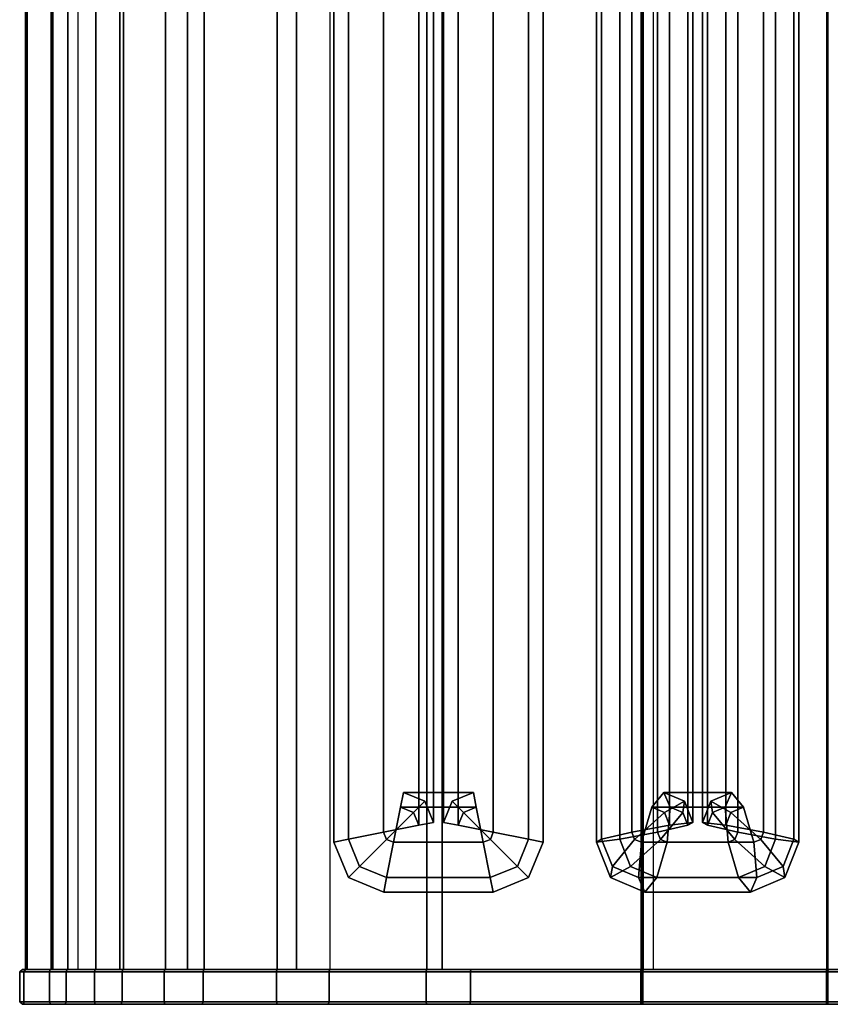
# Model space of a CAD drawing. Extents: x -20.5 to 30.4, y -29.2 to 29.3.
# Drawn here: x -20.5 to -4.2, y -29.2 to -9.5 of the extents above; entities that cross this region are included whole.
import ezdxf

# ---------------------------------------------------------------- set-up
doc = ezdxf.new("R2010")
doc.units = 0
doc.header["$MEASUREMENT"] = 0
doc.layers.add('POLYGON', color=7, linetype='CONTINUOUS')

msp = doc.modelspace()

# ---------------------------------------------------------------- linework, layer by layer
at = {"layer": 'POLYGON'}
for points in [[(-20.3221, -28.5498, 182.3562), (-20.3607, -28.5498, 182.2872), (-20.3607, 28.5502, 182.2872), (-20.3221, 28.5502, 182.3562)], [(-20.3607, -28.5498, 182.2872), (-20.3219, -28.5498, 182.2173), (-20.3219, 28.5502, 182.2173), (-20.3607, 28.5502, 182.2872)], [(-19.5069, -28.5498, 182.6734), (-20.3221, -28.5498, 182.3562), (-20.3221, 28.5502, 182.3562), (-19.5069, 28.5502, 182.6734)], [(-20.3219, -28.5498, 182.2173), (-19.8433, -28.5498, 182.0164), (-19.8433, 28.5502, 182.0164), (-20.3219, 28.5502, 182.2173)], [(-19.8433, 28.5502, 182.0164), (-19.8433, -28.5498, 182.0164), (-19.8105, -28.5498, 182.1108), (-19.8105, 28.5502, 182.1108)], [(-19.8105, -28.5498, 182.1108), (-18.9454, -28.5498, 181.7048), (-18.9454, 28.5502, 181.7048), (-19.8105, 28.5502, 182.1108)], [(-18.3947, -28.5498, 183.0206), (-19.5069, -28.5498, 182.6734), (-19.5069, 28.5502, 182.6734), (-18.3947, 28.5502, 183.0206)], [(-19.3081, -28.5498, 182.6107), (-18.4648, -28.5498, 182.2046), (-18.4648, 28.5502, 182.2046), (-19.3081, 28.5502, 182.6107)], [(-18.9454, -28.5498, 181.7048), (-17.5532, -28.5498, 181.3077), (-17.5532, 28.5502, 181.3077), (-18.9454, 28.5502, 181.7048)], [(-18.4648, -28.5498, 182.2046), (-17.1079, -28.5498, 181.8075), (-17.1079, 28.5502, 181.8075), (-18.4648, 28.5502, 182.2046)], [(-16.7736, -28.5498, 183.4321), (-18.3947, -28.5498, 183.0206), (-18.3947, 28.5502, 183.0206), (-16.7736, 28.5502, 183.4321)], [(-17.5532, -28.5498, 181.3077), (-15.3077, -28.5498, 180.8052), (-15.3077, 28.5502, 180.8052), (-17.5532, 28.5502, 181.3077)], [(-17.1079, -28.5498, 181.8075), (-14.9193, -28.5498, 181.305), (-14.9193, 28.5502, 181.305), (-17.1079, 28.5502, 181.8075)], [(-14.2521, -28.5498, 183.9252), (-16.7736, -28.5498, 183.4321), (-16.7736, 28.5502, 183.4321), (-14.2521, 28.5502, 183.9252)], [(-15.3077, -28.5498, 180.8052), (-12.3101, -28.5498, 180.3134), (-12.3101, 28.5502, 180.3134), (-15.3077, 28.5502, 180.8052)], [(-14.9193, -28.5498, 181.305), (-11.9977, -28.5498, 180.8132), (-11.9977, 28.5502, 180.8132), (-14.9193, 28.5502, 181.305)], [(-12.3101, -28.5498, 180.3134), (-7.967, -28.5498, 179.8542), (-7.967, 28.5502, 179.8542), (-12.3101, 28.5502, 180.3134)], [(-11.9977, -28.5498, 180.8132), (-7.7645, -28.5498, 180.3541), (-7.7645, 28.5502, 180.3541), (-11.9977, 28.5502, 180.8132)], [(-7.9751, 28.5502, 179.7546), (-8.0076, 28.5502, 179.1955), (-8.0076, -28.5498, 179.1955), (-7.9751, -28.5498, 179.7546)], [(-8.0076, 28.5502, 179.1955), (-4.2845, 28.5502, 178.9796), (-4.2845, -28.5498, 178.9796), (-8.0076, -28.5498, 179.1955)], [(-7.967, -28.5498, 179.8542), (-7.9751, -28.5498, 179.7546), (-7.9751, 28.5502, 179.7546), (-7.967, 28.5502, 179.8542)], [(-4.2624, 28.5502, 179.5393), (-7.9751, 28.5502, 179.7546), (-7.9751, -28.5498, 179.7546), (-4.2624, -28.5498, 179.5393)], [(-4.2845, 28.5502, 178.9796), (0.0249, 28.5502, 178.8899), (0.0249, -28.5498, 178.8899), (-4.2845, -28.5498, 178.9796)], [(0.0249, 28.5502, 179.45), (-4.2624, 28.5502, 179.5393), (-4.2624, -28.5498, 179.5393), (0.0249, -28.5498, 179.45)], [(-14.1751, 25.9988, 182.95), (-13.8822, 25.9406, 183.6571), (-13.8822, -25.9402, 183.6571), (-14.1751, -25.9984, 182.95)], [(-13.8822, 25.9406, 182.2429), (-14.1751, 25.9988, 182.95), (-14.1751, -25.9984, 182.95), (-13.8822, -25.9402, 182.2429)], [(-13.8822, 25.9406, 183.6571), (-13.1751, 25.8002, 183.95), (-13.1751, -25.7998, 183.95), (-13.8822, -25.9402, 183.6571)], [(-13.1751, 25.8002, 181.95), (-13.8822, 25.9406, 182.2429), (-13.8822, -25.9402, 182.2429), (-13.1751, -25.7998, 181.95)], [(-10.268, -25.9402, 183.6571), (-10.9751, -25.7998, 183.95), (-10.9751, 25.8002, 183.95), (-10.268, 25.9406, 183.6571)], [(-10.9751, -25.7998, 181.95), (-10.268, -25.9402, 182.2429), (-10.268, 25.9406, 182.2429), (-10.9751, 25.8002, 181.95)], [(-9.9751, -25.9984, 182.95), (-10.268, -25.9402, 183.6571), (-10.268, 25.9406, 183.6571), (-9.9751, 25.9988, 182.95)], [(-10.268, -25.9402, 182.2429), (-9.9751, -25.9984, 182.95), (-9.9751, 25.9988, 182.95), (-10.268, 25.9406, 182.2429)], [(-8.9035, 25.9988, 182.4065), (-8.8036, 25.9406, 183.1653), (-8.8036, -25.9402, 183.1653), (-8.9035, -25.9984, 182.4065)], [(-8.4376, 25.9406, 181.7993), (-8.9035, 25.9988, 182.4065), (-8.9035, -25.9984, 182.4065), (-8.4376, -25.9402, 181.7993)], [(-8.8036, 25.9406, 183.1653), (-8.1964, 25.8002, 183.6312), (-8.1964, -25.7998, 183.6312), (-8.8036, -25.9402, 183.1653)], [(-7.6788, 25.8002, 181.6994), (-8.4376, 25.9406, 181.7993), (-8.4376, -25.9402, 181.7993), (-7.6788, -25.7998, 181.6994)], [(-5.3126, -25.9402, 184.1007), (-6.0714, -25.7998, 184.2006), (-6.0714, 25.8002, 184.2006), (-5.3126, 25.9406, 184.1007)], [(-5.5538, -25.7998, 182.2688), (-4.9465, -25.9402, 182.7347), (-4.9465, 25.9406, 182.7347), (-5.5538, 25.8002, 182.2688)], [(-4.8466, -25.9984, 183.4935), (-5.3126, -25.9402, 184.1007), (-5.3126, 25.9406, 184.1007), (-4.8466, 25.9988, 183.4935)], [(-4.9465, -25.9402, 182.7347), (-4.8466, -25.9984, 183.4935), (-4.8466, 25.9988, 183.4935), (-4.9465, 25.9406, 182.7347)], [(-13.1751, 25.8002, 183.95), (-12.468, 25.6598, 183.6571), (-12.468, -25.6594, 183.6571), (-13.1751, -25.7998, 183.95)], [(-12.468, 25.6598, 182.2429), (-13.1751, 25.8002, 181.95), (-13.1751, -25.7998, 181.95), (-12.468, -25.6594, 182.2429)], [(-10.9751, -25.7998, 183.95), (-11.6822, -25.6594, 183.6571), (-11.6822, 25.6598, 183.6571), (-10.9751, 25.8002, 183.95)], [(-11.6822, -25.6594, 182.2429), (-10.9751, -25.7998, 181.95), (-10.9751, 25.8002, 181.95), (-11.6822, 25.6598, 182.2429)], [(-8.1964, 25.8002, 183.6312), (-7.4376, 25.6598, 183.5313), (-7.4376, -25.6594, 183.5313), (-8.1964, -25.7998, 183.6312)], [(-7.0716, 25.6598, 182.1653), (-7.6788, 25.8002, 181.6994), (-7.6788, -25.7998, 181.6994), (-7.0716, -25.6594, 182.1653)], [(-6.0714, -25.7998, 184.2006), (-6.6786, -25.6594, 183.7347), (-6.6786, 25.6598, 183.7347), (-6.0714, 25.8002, 184.2006)], [(-6.3126, -25.6594, 182.3687), (-5.5538, -25.7998, 182.2688), (-5.5538, 25.8002, 182.2688), (-6.3126, 25.6598, 182.3687)], [(-12.468, 25.6598, 183.6571), (-12.1751, 25.6016, 182.95), (-12.1751, -25.6012, 182.95), (-12.468, -25.6594, 183.6571)], [(-12.1751, 25.6016, 182.95), (-12.468, 25.6598, 182.2429), (-12.468, -25.6594, 182.2429), (-12.1751, -25.6012, 182.95)], [(-11.6822, -25.6594, 183.6571), (-11.9751, -25.6012, 182.95), (-11.9751, 25.6016, 182.95), (-11.6822, 25.6598, 183.6571)], [(-11.9751, -25.6012, 182.95), (-11.6822, -25.6594, 182.2429), (-11.6822, 25.6598, 182.2429), (-11.9751, 25.6016, 182.95)], [(-7.4376, 25.6598, 183.5313), (-6.9717, 25.6016, 182.9241), (-6.9717, -25.6012, 182.9241), (-7.4376, -25.6594, 183.5313)], [(-6.9717, 25.6016, 182.9241), (-7.0716, 25.6598, 182.1653), (-7.0716, -25.6594, 182.1653), (-6.9717, -25.6012, 182.9241)], [(-6.6786, -25.6594, 183.7347), (-6.7785, -25.6012, 182.9759), (-6.7785, 25.6016, 182.9759), (-6.6786, 25.6598, 183.7347)], [(-6.7785, -25.6012, 182.9759), (-6.3126, -25.6594, 182.3687), (-6.3126, 25.6598, 182.3687), (-6.7785, 25.6016, 182.9759)], [(-12.8347, -25.2927, 183.6571), (-12.7765, -24.9998, 182.95), (-11.3737, -24.9998, 182.95), (-11.3155, -25.2927, 183.6571)], [(-12.7765, -24.9998, 182.95), (-12.8347, -25.2927, 182.2429), (-11.3155, -25.2927, 182.2429), (-11.3737, -24.9998, 182.95)], [(-12.5752, -25.3999, 183.6571), (-12.351, -25.1757, 182.95), (-12.7765, -24.9998, 182.95), (-12.8347, -25.2927, 183.6571)], [(-12.351, -25.1757, 182.95), (-12.5752, -25.3999, 182.2429), (-12.8347, -25.2927, 182.2429), (-12.7765, -24.9998, 182.95)], [(-11.3155, -25.2927, 183.6571), (-11.3737, -24.9998, 182.95), (-11.7992, -25.1757, 182.95), (-11.5749, -25.3999, 183.6571)], [(-11.3737, -24.9998, 182.95), (-11.3155, -25.2927, 182.2429), (-11.5749, -25.3999, 182.2429), (-11.7992, -25.1757, 182.95)], [(-7.7918, -25.2927, 183.4364), (-7.5526, -24.9998, 182.7685), (-6.1976, -24.9998, 183.1316), (-6.3244, -25.2927, 183.8296)], [(-7.5412, -25.3999, 183.5036), (-7.1416, -25.1757, 182.8786), (-7.5526, -24.9998, 182.7685), (-7.7918, -25.2927, 183.4364)], [(-7.5526, -24.9998, 182.7685), (-7.4258, -25.2927, 182.0704), (-5.9584, -25.2927, 182.4636), (-6.1976, -24.9998, 183.1316)], [(-7.1416, -25.1757, 182.8786), (-7.1752, -25.3999, 182.1375), (-7.4258, -25.2927, 182.0704), (-7.5526, -24.9998, 182.7685)], [(-6.3244, -25.2927, 183.8296), (-6.1976, -24.9998, 183.1316), (-6.6086, -25.1757, 183.0214), (-6.575, -25.3999, 183.7625)], [(-6.1976, -24.9998, 183.1316), (-5.9584, -25.2927, 182.4636), (-6.209, -25.3999, 182.3965), (-6.6086, -25.1757, 183.0214)], [(-12.468, -25.6594, 183.6571), (-12.1751, -25.6012, 182.95), (-12.351, -25.1757, 182.95), (-12.5752, -25.3999, 183.6571)], [(-12.1751, -25.6012, 182.95), (-12.468, -25.6594, 182.2429), (-12.5752, -25.3999, 182.2429), (-12.351, -25.1757, 182.95)], [(-11.5749, -25.3999, 183.6571), (-11.7992, -25.1757, 182.95), (-11.9751, -25.6012, 182.95), (-11.6822, -25.6594, 183.6571)], [(-11.7992, -25.1757, 182.95), (-11.5749, -25.3999, 182.2429), (-11.6822, -25.6594, 182.2429), (-11.9751, -25.6012, 182.95)], [(-7.4376, -25.6594, 183.5313), (-6.9717, -25.6012, 182.9241), (-7.1416, -25.1757, 182.8786), (-7.5412, -25.3999, 183.5036)], [(-6.9717, -25.6012, 182.9241), (-7.0716, -25.6594, 182.1653), (-7.1752, -25.3999, 182.1375), (-7.1416, -25.1757, 182.8786)], [(-6.575, -25.3999, 183.7625), (-6.6086, -25.1757, 183.0214), (-6.7785, -25.6012, 182.9759), (-6.6786, -25.6594, 183.7347)], [(-6.6086, -25.1757, 183.0214), (-6.209, -25.3999, 182.3965), (-6.3126, -25.6594, 182.3687), (-6.7785, -25.6012, 182.9759)], [(-13.1751, -25.7998, 183.95), (-12.468, -25.6594, 183.6571), (-12.5752, -25.3999, 183.6571), (-13.1166, -25.9413, 183.95)], [(-12.468, -25.6594, 182.2429), (-13.1751, -25.7998, 181.95), (-13.1166, -25.9413, 181.95), (-12.5752, -25.3999, 182.2429)], [(-13.1166, -25.9413, 183.95), (-12.5752, -25.3999, 183.6571), (-12.8347, -25.2927, 183.6571), (-12.9751, -25.9998, 183.95)], [(-12.5752, -25.3999, 182.2429), (-13.1166, -25.9413, 181.95), (-12.9751, -25.9998, 181.95), (-12.8347, -25.2927, 182.2429)], [(-12.9751, -25.9998, 183.95), (-12.8347, -25.2927, 183.6571), (-11.3155, -25.2927, 183.6571), (-11.1751, -25.9998, 183.95)], [(-12.8347, -25.2927, 182.2429), (-12.9751, -25.9998, 181.95), (-11.1751, -25.9998, 181.95), (-11.3155, -25.2927, 182.2429)], [(-11.0336, -25.9413, 183.95), (-11.5749, -25.3999, 183.6571), (-11.6822, -25.6594, 183.6571), (-10.9751, -25.7998, 183.95)], [(-11.5749, -25.3999, 182.2429), (-11.0336, -25.9413, 181.95), (-10.9751, -25.7998, 181.95), (-11.6822, -25.6594, 182.2429)], [(-11.1751, -25.9998, 183.95), (-11.3155, -25.2927, 183.6571), (-11.5749, -25.3999, 183.6571), (-11.0336, -25.9413, 183.95)], [(-11.3155, -25.2927, 182.2429), (-11.1751, -25.9998, 181.95), (-11.0336, -25.9413, 181.95), (-11.5749, -25.3999, 182.2429)], [(-8.1964, -25.7998, 183.6312), (-7.4376, -25.6594, 183.5313), (-7.5412, -25.3999, 183.5036), (-8.1399, -25.9413, 183.6464)], [(-8.1399, -25.9413, 183.6464), (-7.5412, -25.3999, 183.5036), (-7.7918, -25.2927, 183.4364), (-8.0032, -25.9998, 183.683)], [(-8.0032, -25.9998, 183.683), (-7.7918, -25.2927, 183.4364), (-6.3244, -25.2927, 183.8296), (-6.2646, -25.9998, 184.1489)], [(-7.0716, -25.6594, 182.1653), (-7.6788, -25.7998, 181.6994), (-7.6223, -25.9413, 181.7145), (-7.1752, -25.3999, 182.1375)], [(-7.1752, -25.3999, 182.1375), (-7.6223, -25.9413, 181.7145), (-7.4856, -25.9998, 181.7511), (-7.4258, -25.2927, 182.0704)], [(-7.4258, -25.2927, 182.0704), (-7.4856, -25.9998, 181.7511), (-5.7469, -25.9998, 182.217), (-5.9584, -25.2927, 182.4636)], [(-6.1279, -25.9413, 184.1855), (-6.575, -25.3999, 183.7625), (-6.6786, -25.6594, 183.7347), (-6.0714, -25.7998, 184.2006)], [(-6.2646, -25.9998, 184.1489), (-6.3244, -25.2927, 183.8296), (-6.575, -25.3999, 183.7625), (-6.1279, -25.9413, 184.1855)], [(-6.209, -25.3999, 182.3965), (-5.6103, -25.9413, 182.2536), (-5.5538, -25.7998, 182.2688), (-6.3126, -25.6594, 182.3687)], [(-5.9584, -25.2927, 182.4636), (-5.7469, -25.9998, 182.217), (-5.6103, -25.9413, 182.2536), (-6.209, -25.3999, 182.3965)], [(-13.8822, -25.9402, 183.6571), (-13.1751, -25.7998, 183.95), (-13.1166, -25.9413, 183.95), (-13.6579, -26.4826, 183.6571)], [(-13.1751, -25.7998, 181.95), (-13.8822, -25.9402, 182.2429), (-13.6579, -26.4826, 182.2429), (-13.1166, -25.9413, 181.95)], [(-10.4922, -26.4826, 183.6571), (-11.0336, -25.9413, 183.95), (-10.9751, -25.7998, 183.95), (-10.268, -25.9402, 183.6571)], [(-11.0336, -25.9413, 181.95), (-10.4922, -26.4826, 182.2429), (-10.268, -25.9402, 182.2429), (-10.9751, -25.7998, 181.95)], [(-8.8036, -25.9402, 183.1653), (-8.1964, -25.7998, 183.6312), (-8.1399, -25.9413, 183.6464), (-8.587, -26.4826, 183.2234)], [(-7.6788, -25.7998, 181.6994), (-8.4376, -25.9402, 181.7993), (-8.221, -26.4826, 181.8573), (-7.6223, -25.9413, 181.7145)], [(-5.5292, -26.4826, 184.0427), (-6.1279, -25.9413, 184.1855), (-6.0714, -25.7998, 184.2006), (-5.3126, -25.9402, 184.1007)], [(-5.6103, -25.9413, 182.2536), (-5.1632, -26.4826, 182.6767), (-4.9465, -25.9402, 182.7347), (-5.5538, -25.7998, 182.2688)], [(-14.1751, -25.9984, 182.95), (-13.8822, -25.9402, 183.6571), (-13.6579, -26.4826, 183.6571), (-13.8822, -26.7069, 182.95)], [(-13.8822, -25.9402, 182.2429), (-14.1751, -25.9984, 182.95), (-13.8822, -26.7069, 182.95), (-13.6579, -26.4826, 182.2429)], [(-13.6579, -26.4826, 183.6571), (-13.1166, -25.9413, 183.95), (-12.9751, -25.9998, 183.95), (-13.1155, -26.7069, 183.6571)], [(-13.1166, -25.9413, 181.95), (-13.6579, -26.4826, 182.2429), (-13.1155, -26.7069, 182.2429), (-12.9751, -25.9998, 181.95)], [(-13.1155, -26.7069, 183.6571), (-12.9751, -25.9998, 183.95), (-11.1751, -25.9998, 183.95), (-11.0347, -26.7069, 183.6571)], [(-12.9751, -25.9998, 181.95), (-13.1155, -26.7069, 182.2429), (-11.0347, -26.7069, 182.2429), (-11.1751, -25.9998, 181.95)], [(-11.0347, -26.7069, 183.6571), (-11.1751, -25.9998, 183.95), (-11.0336, -25.9413, 183.95), (-10.4922, -26.4826, 183.6571)], [(-11.1751, -25.9998, 181.95), (-11.0347, -26.7069, 182.2429), (-10.4922, -26.4826, 182.2429), (-11.0336, -25.9413, 181.95)], [(-10.268, -26.7069, 182.95), (-10.4922, -26.4826, 183.6571), (-10.268, -25.9402, 183.6571), (-9.9751, -25.9984, 182.95)], [(-10.4922, -26.4826, 182.2429), (-10.268, -26.7069, 182.95), (-9.9751, -25.9984, 182.95), (-10.268, -25.9402, 182.2429)], [(-8.9035, -25.9984, 182.4065), (-8.8036, -25.9402, 183.1653), (-8.587, -26.4826, 183.2234), (-8.6206, -26.7069, 182.4823)], [(-8.4376, -25.9402, 181.7993), (-8.9035, -25.9984, 182.4065), (-8.6206, -26.7069, 182.4823), (-8.221, -26.4826, 181.8573)], [(-8.587, -26.4826, 183.2234), (-8.1399, -25.9413, 183.6464), (-8.0032, -25.9998, 183.683), (-8.0631, -26.7069, 183.3637)], [(-7.6223, -25.9413, 181.7145), (-8.221, -26.4826, 181.8573), (-7.697, -26.7069, 181.9977), (-7.4856, -25.9998, 181.7511)], [(-8.0631, -26.7069, 183.3637), (-8.0032, -25.9998, 183.683), (-6.2646, -25.9998, 184.1489), (-6.0531, -26.7069, 183.9023)], [(-7.4856, -25.9998, 181.7511), (-7.697, -26.7069, 181.9977), (-5.6871, -26.7069, 182.5363), (-5.7469, -25.9998, 182.217)], [(-6.0531, -26.7069, 183.9023), (-6.2646, -25.9998, 184.1489), (-6.1279, -25.9413, 184.1855), (-5.5292, -26.4826, 184.0427)], [(-5.7469, -25.9998, 182.217), (-5.6871, -26.7069, 182.5363), (-5.1632, -26.4826, 182.6767), (-5.6103, -25.9413, 182.2536)], [(-5.1296, -26.7069, 183.4177), (-5.5292, -26.4826, 184.0427), (-5.3126, -25.9402, 184.1007), (-4.8466, -25.9984, 183.4935)], [(-5.1632, -26.4826, 182.6767), (-5.1296, -26.7069, 183.4177), (-4.8466, -25.9984, 183.4935), (-4.9465, -25.9402, 182.7347)], [(-13.8822, -26.7069, 182.95), (-13.6579, -26.4826, 183.6571), (-13.1155, -26.7069, 183.6571), (-13.1737, -26.9998, 182.95)], [(-13.6579, -26.4826, 182.2429), (-13.8822, -26.7069, 182.95), (-13.1737, -26.9998, 182.95), (-13.1155, -26.7069, 182.2429)], [(-10.9765, -26.9998, 182.95), (-11.0347, -26.7069, 183.6571), (-10.4922, -26.4826, 183.6571), (-10.268, -26.7069, 182.95)], [(-11.0347, -26.7069, 182.2429), (-10.9765, -26.9998, 182.95), (-10.268, -26.7069, 182.95), (-10.4922, -26.4826, 182.2429)], [(-8.6206, -26.7069, 182.4823), (-8.587, -26.4826, 183.2234), (-8.0631, -26.7069, 183.3637), (-7.9362, -26.9998, 182.6657)], [(-8.221, -26.4826, 181.8573), (-8.6206, -26.7069, 182.4823), (-7.9362, -26.9998, 182.6657), (-7.697, -26.7069, 181.9977)], [(-5.814, -26.9998, 183.2343), (-6.0531, -26.7069, 183.9023), (-5.5292, -26.4826, 184.0427), (-5.1296, -26.7069, 183.4177)], [(-5.6871, -26.7069, 182.5363), (-5.814, -26.9998, 183.2343), (-5.1296, -26.7069, 183.4177), (-5.1632, -26.4826, 182.6767)], [(-13.1737, -26.9998, 182.95), (-13.1155, -26.7069, 183.6571), (-11.0347, -26.7069, 183.6571), (-10.9765, -26.9998, 182.95)], [(-13.1155, -26.7069, 182.2429), (-13.1737, -26.9998, 182.95), (-10.9765, -26.9998, 182.95), (-11.0347, -26.7069, 182.2429)], [(-7.9362, -26.9998, 182.6657), (-8.0631, -26.7069, 183.3637), (-6.0531, -26.7069, 183.9023), (-5.814, -26.9998, 183.2343)], [(-7.697, -26.7069, 181.9977), (-7.9362, -26.9998, 182.6657), (-5.814, -26.9998, 183.2343), (-5.6871, -26.7069, 182.5363)], [(-20.4179, -28.5498, 182.2874), (-20.4751, -28.5998, 182.2875), (-20.3926, -28.5998, 182.1385), (-20.3573, -28.5498, 182.1779)], [(-20.357, -28.5498, 182.3963), (-20.3919, -28.5998, 182.4364), (-20.4751, -28.5998, 182.2875), (-20.4179, -28.5498, 182.2874)], [(-20.4751, -28.5998, 182.2875), (-20.4751, -29.1998, 182.2875), (-20.3926, -29.1998, 182.1385), (-20.3926, -28.5998, 182.1385)], [(-20.3919, -28.5998, 182.4364), (-20.3919, -29.1998, 182.4364), (-20.4751, -29.1998, 182.2875), (-20.4751, -28.5998, 182.2875)], [(-20.4179, -28.5498, 182.2874), (-20.3573, -28.5498, 182.1779), (-20.3219, -28.5498, 182.2173), (-20.3607, -28.5498, 182.2872)], [(-20.357, -28.5498, 182.3963), (-20.4179, -28.5498, 182.2874), (-20.3607, -28.5498, 182.2872), (-20.3221, -28.5498, 182.3562)], [(-20.3573, -28.5498, 182.1779), (-20.3926, -28.5998, 182.1385), (-19.8791, -28.5998, 181.9229), (-19.8612, -28.5498, 181.9697)], [(-20.3926, -28.5998, 182.1385), (-20.3926, -29.1998, 182.1385), (-19.8791, -29.1998, 181.9229), (-19.8791, -28.5998, 181.9229)], [(-19.5234, -28.5498, 182.7207), (-19.5399, -28.5998, 182.7679), (-20.3919, -28.5998, 182.4364), (-20.357, -28.5498, 182.3963)], [(-19.5399, -28.5998, 182.7679), (-19.5399, -29.1998, 182.7679), (-20.3919, -29.1998, 182.4364), (-20.3919, -28.5998, 182.4364)], [(-20.3607, -28.5498, 182.2872), (-20.3219, -28.5498, 182.2173), (-20.3221, -28.5498, 182.3562)], [(-20.3573, -28.5498, 182.1779), (-19.8612, -28.5498, 181.9697), (-19.8433, -28.5498, 182.0164), (-20.3219, -28.5498, 182.2173)], [(-19.5234, -28.5498, 182.7207), (-20.357, -28.5498, 182.3963), (-20.3221, -28.5498, 182.3562), (-19.5069, -28.5498, 182.6735)], [(-20.3219, -28.5498, 182.2173), (-19.8433, -28.5498, 182.0164), (-19.5069, -28.5498, 182.6735), (-20.3221, -28.5498, 182.3562)], [(-19.8612, -28.5498, 181.9697), (-19.8791, -28.5998, 181.9229), (-18.9755, -28.5998, 181.6094), (-18.9604, -28.5498, 181.6571)], [(-19.8791, -28.5998, 181.9229), (-19.8791, -29.1998, 181.9229), (-18.9755, -29.1998, 181.6094), (-18.9755, -28.5998, 181.6094)], [(-19.8612, -28.5498, 181.9697), (-18.9604, -28.5498, 181.6571), (-18.9454, -28.5498, 181.7048), (-19.8433, -28.5498, 182.0164)], [(-19.8433, -28.5498, 182.0164), (-18.9454, -28.5498, 181.7048), (-18.3947, -28.5498, 183.0206), (-19.5069, -28.5498, 182.6735)], [(-18.4083, -28.5498, 183.0687), (-18.4219, -28.5998, 183.1168), (-19.5399, -28.5998, 182.7679), (-19.5234, -28.5498, 182.7207)], [(-18.4219, -28.5998, 183.1168), (-18.4219, -29.1998, 183.1168), (-19.5399, -29.1998, 182.7679), (-19.5399, -28.5998, 182.7679)], [(-18.4083, -28.5498, 183.0687), (-19.5234, -28.5498, 182.7207), (-19.5069, -28.5498, 182.6735), (-18.3947, -28.5498, 183.0206)], [(-18.9604, -28.5498, 181.6571), (-18.9755, -28.5998, 181.6094), (-17.5778, -28.5998, 181.2108), (-17.5655, -28.5498, 181.2592)], [(-18.9755, -28.5998, 181.6094), (-18.9755, -29.1998, 181.6094), (-17.5778, -29.1998, 181.2108), (-17.5778, -28.5998, 181.2108)], [(-18.9604, -28.5498, 181.6571), (-17.5655, -28.5498, 181.2592), (-17.5532, -28.5498, 181.3077), (-18.9454, -28.5498, 181.7048)], [(-18.9454, -28.5498, 181.7048), (-17.5532, -28.5498, 181.3077), (-16.7736, -28.5498, 183.4321), (-18.3947, -28.5498, 183.0206)], [(-16.7845, -28.5498, 183.4809), (-16.7955, -28.5998, 183.5297), (-18.4219, -28.5998, 183.1168), (-18.4083, -28.5498, 183.0687)], [(-16.7955, -28.5998, 183.5297), (-16.7955, -29.1998, 183.5297), (-18.4219, -29.1998, 183.1168), (-18.4219, -28.5998, 183.1168)], [(-16.7845, -28.5498, 183.4809), (-18.4083, -28.5498, 183.0687), (-18.3947, -28.5498, 183.0206), (-16.7736, -28.5498, 183.4321)], [(-17.5655, -28.5498, 181.2592), (-17.5778, -28.5998, 181.2108), (-15.3267, -28.5998, 180.707), (-15.3172, -28.5498, 180.7561)], [(-17.5778, -28.5998, 181.2108), (-17.5778, -29.1998, 181.2108), (-15.3267, -29.1998, 180.707), (-15.3267, -28.5998, 180.707)], [(-17.5655, -28.5498, 181.2592), (-15.3172, -28.5498, 180.7561), (-15.3077, -28.5498, 180.8052), (-17.5532, -28.5498, 181.3077)], [(-17.5532, -28.5498, 181.3077), (-15.3077, -28.5498, 180.8052), (-14.2521, -28.5498, 183.9252), (-16.7736, -28.5498, 183.4321)], [(-14.2604, -28.5498, 183.9745), (-14.2687, -28.5998, 184.0238), (-16.7955, -28.5998, 183.5297), (-16.7845, -28.5498, 183.4809)], [(-14.2687, -28.5998, 184.0238), (-14.2687, -29.1998, 184.0238), (-16.7955, -29.1998, 183.5297), (-16.7955, -28.5998, 183.5297)], [(-14.2604, -28.5498, 183.9745), (-16.7845, -28.5498, 183.4809), (-16.7736, -28.5498, 183.4321), (-14.2521, -28.5498, 183.9252)], [(-15.3172, -28.5498, 180.7561), (-15.3267, -28.5998, 180.707), (-12.3235, -28.5998, 180.2143), (-12.3168, -28.5498, 180.2639)], [(-15.3267, -28.5998, 180.707), (-15.3267, -29.1998, 180.707), (-12.3235, -29.1998, 180.2143), (-12.3235, -28.5998, 180.2143)], [(-15.3172, -28.5498, 180.7561), (-12.3168, -28.5498, 180.2639), (-12.3101, -28.5498, 180.3134), (-15.3077, -28.5498, 180.8052)], [(-15.3077, -28.5498, 180.8052), (-12.3101, -28.5498, 180.3134), (-11.4219, -28.5498, 184.3274), (-14.2521, -28.5498, 183.9252)], [(-11.4278, -28.5498, 184.377), (-11.4337, -28.5998, 184.4267), (-14.2687, -28.5998, 184.0238), (-14.2604, -28.5498, 183.9745)], [(-11.4337, -28.5998, 184.4267), (-11.4337, -29.1998, 184.4267), (-14.2687, -29.1998, 184.0238), (-14.2687, -28.5998, 184.0238)], [(-11.4278, -28.5498, 184.377), (-14.2604, -28.5498, 183.9745), (-14.2521, -28.5498, 183.9252), (-11.4219, -28.5498, 184.3274)], [(-12.3168, -28.5498, 180.2639), (-12.3235, -28.5998, 180.2143), (-7.9751, -28.5998, 179.7546), (-7.9711, -28.5498, 179.8044)], [(-12.3235, -28.5998, 180.2143), (-12.3235, -29.1998, 180.2143), (-7.9751, -29.1998, 179.7546), (-7.9751, -28.5998, 179.7546)], [(-12.3168, -28.5498, 180.2639), (-7.9711, -28.5498, 179.8044), (-7.967, -28.5498, 179.8542), (-12.3101, -28.5498, 180.3134)], [(-12.3101, -28.5498, 180.3134), (-7.967, -28.5498, 179.8542), (-7.9716, -28.5498, 184.6567), (-11.4219, -28.5498, 184.3274)], [(-7.9753, -28.5498, 184.7065), (-7.9791, -28.5998, 184.7564), (-11.4337, -28.5998, 184.4267), (-11.4278, -28.5498, 184.377)], [(-7.9791, -28.5998, 184.7564), (-7.9791, -29.1998, 184.7564), (-11.4337, -29.1998, 184.4267), (-11.4337, -28.5998, 184.4267)], [(-7.9753, -28.5498, 184.7065), (-11.4278, -28.5498, 184.377), (-11.4219, -28.5498, 184.3274), (-7.9716, -28.5498, 184.6567)], [(-8.0157, -28.5498, 179.0557), (-8.0157, -29.2498, 179.0557), (-4.29, -29.2498, 178.8397), (-4.29, -28.5498, 178.8397)], [(-8.0157, -28.5498, 179.0557), (-8.0076, -28.5498, 179.1955), (-8.0076, -29.2498, 179.1955), (-8.0157, -29.2498, 179.0557)], [(-4.29, -28.5498, 178.8397), (-4.2845, -28.5498, 178.9796), (-8.0076, -28.5498, 179.1955), (-8.0157, -28.5498, 179.0557)], [(-8.0076, -28.5498, 179.1955), (-7.9751, -28.5498, 179.7546), (-7.9751, -29.2498, 179.7546), (-8.0076, -29.2498, 179.1955)], [(-4.2607, -28.5498, 184.9062), (-4.2625, -28.5998, 184.9562), (-7.9791, -28.5998, 184.7564), (-7.9753, -28.5498, 184.7065)], [(-4.2625, -28.5998, 184.9562), (-4.2625, -29.1998, 184.9562), (-7.9791, -29.1998, 184.7564), (-7.9791, -28.5998, 184.7564)], [(-4.2607, -28.5498, 184.9062), (-7.9753, -28.5498, 184.7065), (-7.9716, -28.5498, 184.6567), (-4.259, -28.5498, 184.8562)], [(-7.9751, -28.5498, 179.7546), (-7.9751, -29.2498, 179.7546), (-4.2624, -29.2498, 179.5393), (-4.2624, -28.5498, 179.5393)], [(-7.9711, -28.5498, 179.8044), (-7.9751, -28.5998, 179.7546), (-4.2624, -28.5998, 179.5393), (-4.2605, -28.5498, 179.5893)], [(-7.9751, -28.5998, 179.7546), (-7.9751, -29.1998, 179.7546), (-4.2624, -29.1998, 179.5393), (-4.2624, -28.5998, 179.5393)], [(-7.967, -28.5498, 179.8542), (-4.2585, -28.5498, 179.6393), (-4.259, -28.5498, 184.8562), (-7.9716, -28.5498, 184.6567)], [(-7.9711, -28.5498, 179.8044), (-4.2605, -28.5498, 179.5893), (-4.2585, -28.5498, 179.6393), (-7.967, -28.5498, 179.8542)], [(-4.29, -28.5498, 178.8397), (-4.29, -29.2498, 178.8397), (0.0249, -29.2498, 178.7498), (0.0249, -28.5498, 178.7498)], [(0.0249, -28.5498, 178.7498), (0.0249, -28.5498, 178.8899), (-4.2845, -28.5498, 178.9796), (-4.29, -28.5498, 178.8397)], [(0.0253, -28.5498, 184.9759), (0.0253, -28.5998, 185.0259), (-4.2625, -28.5998, 184.9562), (-4.2607, -28.5498, 184.9062)], [(0.0253, -28.5998, 185.0259), (0.0253, -29.1998, 185.0259), (-4.2625, -29.1998, 184.9562), (-4.2625, -28.5998, 184.9562)], [(-4.2624, -28.5498, 179.5393), (-4.2624, -29.2498, 179.5393), (0.0249, -29.2498, 179.45), (0.0249, -28.5498, 179.45)], [(-4.2605, -28.5498, 179.5893), (-4.2624, -28.5998, 179.5393), (0.0249, -28.5998, 179.45), (0.0249, -28.5498, 179.5)], [(-4.2624, -28.5998, 179.5393), (-4.2624, -29.1998, 179.5393), (0.0249, -29.1998, 179.45), (0.0249, -28.5998, 179.45)], [(0.0253, -28.5498, 184.9759), (-4.2607, -28.5498, 184.9062), (-4.259, -28.5498, 184.8562), (0.0253, -28.5498, 184.9259)], [(-4.2605, -28.5498, 179.5893), (0.0249, -28.5498, 179.5), (0.0249, -28.5498, 179.55), (-4.2585, -28.5498, 179.6393)], [(-4.2585, -28.5498, 179.6393), (0.0249, -28.5498, 179.55), (0.0253, -28.5498, 184.9259), (-4.259, -28.5498, 184.8562)], [(-20.3924, -29.2498, 182.217), (-20.3926, -29.1998, 182.1385), (-20.4751, -29.1998, 182.2875), (-20.4179, -29.2498, 182.2874)], [(-20.4179, -29.2498, 182.2874), (-20.4751, -29.1998, 182.2875), (-20.3919, -29.1998, 182.4364), (-20.3921, -29.2498, 182.358)], [(-19.8604, -29.2498, 181.9694), (-19.8791, -29.1998, 181.9229), (-20.3926, -29.1998, 182.1385), (-20.3924, -29.2498, 182.217)], [(-20.3921, -29.2498, 182.358), (-20.3919, -29.1998, 182.4364), (-19.5399, -29.1998, 182.7679), (-19.5647, -29.2498, 182.7061)], [(-18.9582, -29.2498, 181.6564), (-18.9755, -29.1998, 181.6094), (-19.8791, -29.1998, 181.9229), (-19.8604, -29.2498, 181.9694)], [(-19.5647, -29.2498, 182.7061), (-19.5399, -29.1998, 182.7679), (-18.4219, -29.1998, 183.1168), (-18.4432, -29.2498, 183.0588)], [(-17.5618, -29.2498, 181.2583), (-17.5778, -29.1998, 181.2108), (-18.9755, -29.1998, 181.6094), (-18.9582, -29.2498, 181.6564)], [(-18.4432, -29.2498, 183.0588), (-18.4219, -29.1998, 183.1168), (-16.7955, -29.1998, 183.5297), (-16.8142, -29.2498, 183.4742)], [(-15.3114, -29.2498, 180.7549), (-15.3267, -29.1998, 180.707), (-17.5778, -29.1998, 181.2108), (-17.5618, -29.2498, 181.2583)], [(-16.8142, -29.2498, 183.4742), (-16.7955, -29.1998, 183.5297), (-14.2687, -29.1998, 184.0238), (-14.2859, -29.2498, 183.9702)], [(-12.3131, -29.2498, 180.2634), (-12.3235, -29.1998, 180.2143), (-15.3267, -29.1998, 180.707), (-15.3114, -29.2498, 180.7549)], [(-14.2859, -29.2498, 183.9702), (-14.2687, -29.1998, 184.0238), (-11.4337, -29.1998, 184.4267), (-11.4446, -29.2498, 184.3751)], [(-7.9752, -29.2498, 179.8047), (-7.9751, -29.1998, 179.7546), (-12.3235, -29.1998, 180.2143), (-12.3131, -29.2498, 180.2634)], [(-11.4446, -29.2498, 184.3751), (-11.4337, -29.1998, 184.4267), (-7.9791, -29.1998, 184.7564), (-7.979, -29.2498, 184.7063)], [(-7.979, -29.2498, 184.7063), (-7.9791, -29.1998, 184.7564), (-4.2625, -29.1998, 184.9562), (-4.2625, -29.2498, 184.9061)], [(-4.2624, -29.2498, 179.5894), (-4.2624, -29.1998, 179.5393), (-7.9751, -29.1998, 179.7546), (-7.9752, -29.2498, 179.8047)], [(-4.2625, -29.2498, 184.9061), (-4.2625, -29.1998, 184.9562), (0.0253, -29.1998, 185.0259), (0.0253, -29.2498, 184.9759)], [(0.0249, -29.2498, 179.5), (0.0249, -29.1998, 179.45), (-4.2624, -29.1998, 179.5393), (-4.2624, -29.2498, 179.5894)], [(-20.3921, -29.2498, 182.358), (-20.3924, -29.2498, 182.217), (-20.4179, -29.2498, 182.2874)], [(-19.5647, -29.2498, 182.7061), (-19.8604, -29.2498, 181.9694), (-20.3924, -29.2498, 182.217), (-20.3921, -29.2498, 182.358)], [(-18.4432, -29.2498, 183.0588), (-18.9582, -29.2498, 181.6564), (-19.8604, -29.2498, 181.9694), (-19.5647, -29.2498, 182.7061)], [(-16.8142, -29.2498, 183.4742), (-17.5618, -29.2498, 181.2583), (-18.9582, -29.2498, 181.6564), (-18.4432, -29.2498, 183.0588)], [(-14.2859, -29.2498, 183.9702), (-15.3114, -29.2498, 180.7549), (-17.5618, -29.2498, 181.2583), (-16.8142, -29.2498, 183.4742)], [(-11.4446, -29.2498, 184.3751), (-12.3131, -29.2498, 180.2634), (-15.3114, -29.2498, 180.7549), (-14.2859, -29.2498, 183.9702)], [(-7.979, -29.2498, 184.7063), (-7.9752, -29.2498, 179.8047), (-12.3131, -29.2498, 180.2634), (-11.4446, -29.2498, 184.3751)], [(-8.0157, -29.2498, 179.0557), (-8.0076, -29.2498, 179.1955), (-4.2845, -29.2498, 178.9796), (-4.29, -29.2498, 178.8397)], [(-8.0076, -29.2498, 179.1955), (-7.9751, -29.2498, 179.7546), (-4.2624, -29.2498, 179.5393), (-4.2845, -29.2498, 178.9796)], [(-4.2625, -29.2498, 184.9061), (-4.2624, -29.2498, 179.5894), (-7.9752, -29.2498, 179.8047), (-7.979, -29.2498, 184.7063)], [(-4.29, -29.2498, 178.8397), (-4.2845, -29.2498, 178.9796), (0.0249, -29.2498, 178.8899), (0.0249, -29.2498, 178.7498)], [(-4.2845, -29.2498, 178.9796), (-4.2624, -29.2498, 179.5393), (0.0249, -29.2498, 179.45), (0.0249, -29.2498, 178.8899)], [(0.0253, -29.2498, 184.9759), (0.0249, -29.2498, 179.5), (-4.2624, -29.2498, 179.5894), (-4.2625, -29.2498, 184.9061)]]:
    msp.add_3dface(points, dxfattribs=at)

doc.saveas('drawing.dxf')
